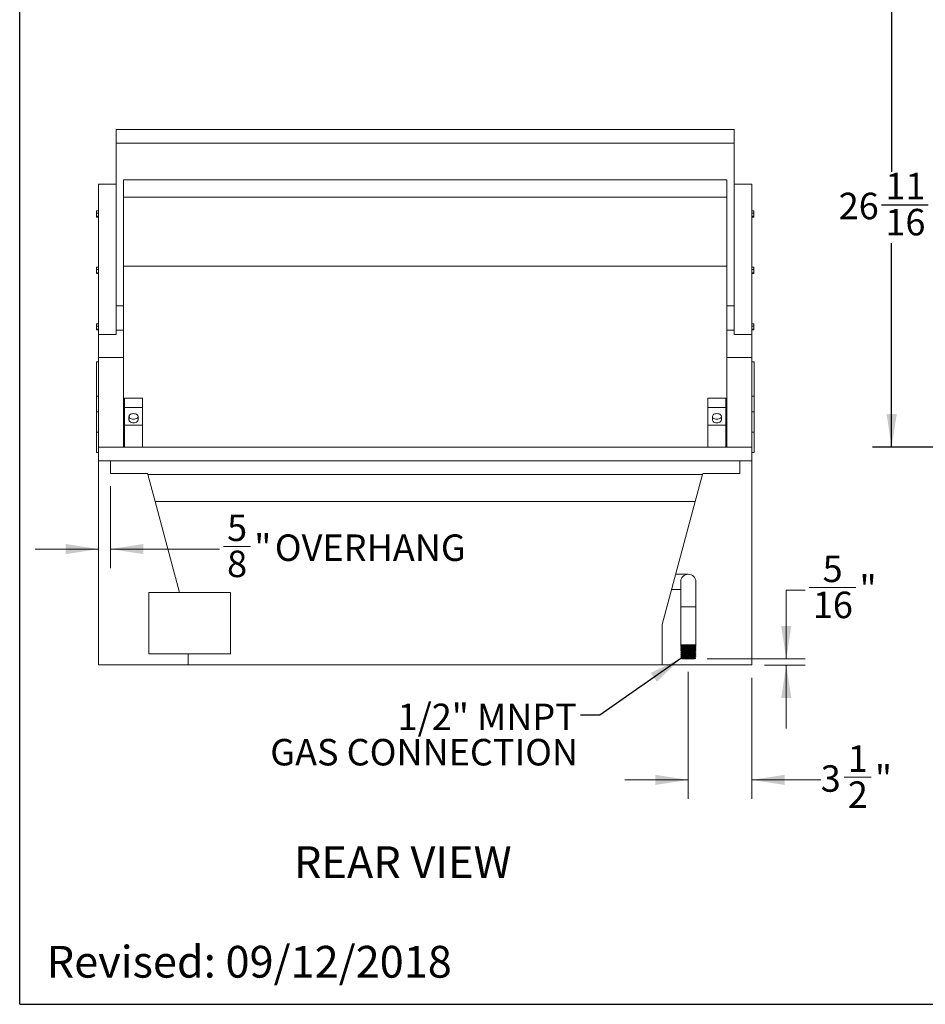
# Model space of a CAD drawing. Units: inches. Extents: x 5 to 149, y 5 to 114.
# Drawn here: x 5 to 55, y 5 to 60 of the extents above; entities that cross this region are included whole.
import ezdxf

# ---------------------------------------------------------------- set-up
doc = ezdxf.new("R2010")
doc.units = ezdxf.units.IN
doc.header["$MEASUREMENT"] = 0
doc.linetypes.add('CENTERX2', pattern=[0.8, 0.5, -0.1, 0.1, -0.1])
doc.layers.add('DEFAULT', color=179, linetype='Continuous')
doc.styles.add('SLDTEXTSTYLE0', font='ARIALBD.TTF', dxfattribs={"width": 0.948})
doc.styles.add('SLDTEXTSTYLE1', font='ARIAL.TTF', dxfattribs={"width": 0.948})
doc.styles.get("Standard").update_dxf_attribs({"font": 'ARIAL.TTF'})
doc.dimstyles.new('SLDDIMSTYLE1', dxfattribs={"dimtxt": 1.415609, "dimasz": 1.82, "dimexe": 0, "dimexo": 0.0625, "dimgap": 0.353902, "dimtad": 0, "dimtih": 1, "dimtoh": 1, "dimdec": 6, "dimrnd": 1e-09, "dimzin": 12, "dimdsep": 46, "dimlunit": 5, "dimtxsty": 'SLDTEXTSTYLE1', "dimsah": 1, "dimcen": 0.09, "dimadec": 0, "dimazin": 3, "dimtfac": 1, "dimtdec": 3, "dimtofl": 0, "dimtmove": 0, "dimatfit": 3, "dimfxl": 1, "dimfrac": 2, "dimtolj": 1, "dimtzin": 12, "dimarcsym": 0})
doc.dimstyles.new('SLDDIMSTYLE2', dxfattribs={"dimtxt": 1.415609, "dimasz": 1.82, "dimexe": 0, "dimexo": 0.0625, "dimgap": 0.353902, "dimtad": 0, "dimtih": 1, "dimtoh": 1, "dimdec": 6, "dimrnd": 1e-09, "dimzin": 12, "dimdsep": 46, "dimlunit": 5, "dimtxsty": 'SLDTEXTSTYLE1', "dimsah": 1, "dimcen": 0.09, "dimadec": 0, "dimazin": 3, "dimtfac": 1, "dimtdec": 3, "dimtmove": 0, "dimatfit": 0, "dimfxl": 1, "dimfrac": 2, "dimtolj": 1, "dimtzin": 12, "dimarcsym": 0})
doc.dimstyles.new('SLDDIMSTYLE3', dxfattribs={"dimtxt": 0.18, "dimasz": 1.82, "dimexe": 0, "dimexo": 0.0625, "dimgap": 0, "dimtad": 0, "dimtih": 1, "dimtoh": 1, "dimdec": 0, "dimrnd": 1e-09, "dimzin": 0, "dimdsep": 46, "dimlunit": 5, "dimtxsty": 'Standard', "dimsah": 1, "dimcen": 0.09, "dimadec": 0, "dimazin": 0, "dimtfac": 1.82, "dimtdec": 0, "dimtofl": 0, "dimtmove": 0, "dimatfit": 3, "dimfxl": 1, "dimfrac": 2, "dimtolj": 1, "dimtzin": 0, "dimarcsym": 0})

# ---------------------------------------------------------------- blocks, each defined once
blk = doc.blocks.new('_D_3')
at = {"layer": 'DEFAULT', "color": 7, "ltscale": 14}
for p, q in [((81.617, 62.671), (52.26, 62.671)), ((53.31, 62.671), (53.31, 51.151)), ((52.758, 49.331), (55.331, 49.331)), ((53.31, 35.98), (53.31, 47.221)), ((65.123, 35.98), (52.26, 35.98))]:
    blk.add_line(p, q, dxfattribs=at)
for points in [[(53.31, 62.671), (53.03, 60.851), (53.59, 60.851)], [(53.31, 35.98), (53.59, 37.8), (53.03, 37.8)]]:
    blk.add_solid(points, dxfattribs=at)
at = {"layer": 'DEFAULT', "color": 7, "ltscale": 14, "attachment_point": 1, "style": 'SLDTEXTSTYLE1'}
for s, insert, char_height in [('11', (52.964, 51.087), 1.4583), ('26', (50.391, 49.99), 1.4583), ('"', (55.538, 49.99), 1.458), ('16', (52.964, 49.101), 1.4583)]:
    blk.add_mtext(s, dxfattribs=dict(at, insert=insert, char_height=char_height))
blk = doc.blocks.new('_D_12')
at = {"color": 7, "linetype": 'Continuous', "lineweight": 0, "ltscale": 14}
for p, q in [((42.102, 23.612), (42.102, 16.603)), ((45.602, 23.28), (45.602, 16.603)), ((42.102, 17.653), (38.602, 17.653)), ((45.602, 17.653), (49.4, 17.653)), ((50.687, 17.797), (52.18, 17.797))]:
    blk.add_line(p, q, dxfattribs=at)
for points in [[(42.102, 17.653), (40.282, 17.933), (40.282, 17.373)], [(45.602, 17.653), (47.422, 17.373), (47.422, 17.933)]]:
    blk.add_solid(points, dxfattribs=at)
at = {"color": 7, "linetype": 'Continuous', "lineweight": 0, "ltscale": 14, "char_height": 1.458, "attachment_point": 1, "style": 'SLDTEXTSTYLE1'}
for s, insert in [('1', (50.893, 19.553)), ('3', (49.4, 18.457)), ('"', (52.387, 18.457)), ('2', (50.893, 17.567))]:
    blk.add_mtext(s, dxfattribs=dict(at, insert=insert))
blk = doc.blocks.new('_D_13')
at = {"color": 7, "linetype": 'Continuous', "lineweight": 0, "ltscale": 14}
for p, q in [((48.758, 28.25), (51.332, 28.25)), ((48.552, 28.105), (47.502, 28.105)), ((47.502, 28.105), (47.502, 24.312)), ((43.15, 24.312), (48.552, 24.312)), ((46.302, 23.98), (48.552, 23.98)), ((47.502, 23.98), (47.502, 20.48))]:
    blk.add_line(p, q, dxfattribs=at)
for points in [[(47.502, 24.312), (47.782, 26.132), (47.222, 26.132)], [(47.502, 23.98), (47.222, 22.16), (47.782, 22.16)]]:
    blk.add_solid(points, dxfattribs=at)
at = {"color": 7, "linetype": 'Continuous', "lineweight": 0, "ltscale": 14, "attachment_point": 1, "style": 'SLDTEXTSTYLE1'}
for s, insert, char_height in [('5', (49.505, 30.006), 1.458), ('"', (51.539, 28.91), 1.458), ('16', (48.965, 28.02), 1.4583)]:
    blk.add_mtext(s, dxfattribs=dict(at, insert=insert, char_height=char_height))
blk = doc.blocks.new('_D_14')
at = {"color": 7, "linetype": 'Continuous', "lineweight": 0, "ltscale": 14}
for p, q in [((10.254, 33.828), (10.254, 29.316)), ((16.476, 30.511), (17.969, 30.511)), ((9.602, 30.366), (6.102, 30.366)), ((10.254, 30.366), (16.269, 30.366))]:
    blk.add_line(p, q, dxfattribs=at)
for points in [[(9.602, 30.366), (7.782, 30.646), (7.782, 30.086)], [(10.254, 30.366), (12.074, 30.086), (12.074, 30.646)]]:
    blk.add_solid(points, dxfattribs=at)
at = {"color": 7, "linetype": 'Continuous', "lineweight": 0, "ltscale": 14, "attachment_point": 1, "style": 'SLDTEXTSTYLE1'}
for s, insert, char_height in [('5', (16.682, 32.267), 1.458), ('"', (18.176, 31.17), 1.458), (' OVERHANG', (18.867, 31.17), 1.4583), ('8', (16.682, 30.281), 1.458)]:
    blk.add_mtext(s, dxfattribs=dict(at, insert=insert, char_height=char_height))
blk = doc.blocks.new('SW_NOTE_1')
at = {"color": 0, "linetype": 'Continuous', "lineweight": 0, "ltscale": 14, "attachment_point": 3, "style": 'SLDTEXTSTYLE1'}
for s, insert, char_height in [('1/2" MNPT', (-0.209, 0.636), 1.4583), ('GAS CONNECTION', (-0.144, -1.309), 1.45833)]:
    blk.add_mtext(s, dxfattribs=dict(at, insert=insert, char_height=char_height))

msp = doc.modelspace()

# ---------------------------------------------------------------- linework, layer by layer
at = {"color": 7, "linetype": 'Continuous', "lineweight": 30, "ltscale": 14}
for q in [(5.25, 113.75), (148.75, 5.29268)]:
    msp.add_line((5.25, 5.29268), q, dxfattribs=at)
at = {"color": 7, "linetype": 'Continuous', "lineweight": 15, "ltscale": 14}
for p, q in [((10.5751477, 53.4724311), (44.6291468, 53.4724311)), ((10.5751477, 52.722431), (10.5751477, 53.4724311)), ((44.6291468, 52.722431), (44.6291468, 53.4724311)), ((10.5751477, 45.0035298), (10.5751477, 52.722431)), ((10.5751477, 52.722431), (44.6291468, 52.722431)), ((44.6291468, 45.0035298), (44.6291468, 52.722431)), ((10.5751477, 50.4580517), (9.6021476, 50.4580517)), ((9.6021476, 42.1849781), (9.6021476, 50.4580517)), ((10.977147, 50.6943947), (44.2271475, 50.6943947)), ((10.977147, 49.7514305), (10.977147, 50.6943947)), ((44.2271475, 49.7514305), (44.2271475, 50.6943947)), ((44.6291468, 50.4580517), (45.6021469, 50.4580517)), ((45.6021469, 42.1849781), (45.6021469, 50.4580517)), ((10.977147, 49.7514305), (44.2271475, 49.7514305)), ((10.977147, 45.9484312), (10.977147, 49.7514305)), ((44.2271475, 45.9484312), (44.2271475, 49.7514305)), ((9.4821475, 48.8638868), (9.4821475, 48.9956283)), ((9.4821475, 48.9956283), (9.6021476, 48.9956283)), ((9.4821475, 48.8638868), (9.6021476, 48.8638868)), ((9.4821475, 48.6916247), (9.4821475, 48.8638868)), ((45.722147, 48.9956283), (45.6021469, 48.9956283)), ((45.722147, 48.8638868), (45.6021469, 48.8638868)), ((45.722147, 48.8638868), (45.722147, 48.9956283)), ((45.722147, 48.6916247), (45.722147, 48.8638868)), ((9.4821475, 48.6916247), (9.6021476, 48.6916247)), ((9.4821475, 48.6511029), (9.4821475, 48.6916247)), ((9.4821475, 48.6511029), (9.6021476, 48.6511029)), ((45.722147, 48.6916247), (45.6021469, 48.6916247)), ((45.722147, 48.6511029), (45.6021469, 48.6511029)), ((45.722147, 48.6511029), (45.722147, 48.6916247)), ((9.4821475, 45.7556336), (9.4821475, 45.8873751)), ((9.4821475, 45.8873751), (9.6021476, 45.8873751)), ((9.4821475, 45.7556336), (9.6021476, 45.7556336)), ((9.4821475, 45.5833715), (9.4821475, 45.7556336)), ((9.4821475, 45.5833715), (9.6021476, 45.5833715)), ((9.4821475, 45.5428503), (9.4821475, 45.5833715)), ((10.977147, 45.9484312), (44.2271475, 45.9484312)), ((10.977147, 35.9804308), (10.977147, 45.9484312)), ((44.2271475, 35.9804308), (44.2271475, 45.9484312)), ((45.722147, 45.8873751), (45.6021469, 45.8873751)), ((45.722147, 45.7556336), (45.6021469, 45.7556336)), ((45.722147, 45.5833715), (45.6021469, 45.5833715)), ((45.722147, 45.7556336), (45.722147, 45.8873751)), ((45.722147, 45.5833715), (45.722147, 45.7556336)), ((45.722147, 45.5428503), (45.722147, 45.5833715)), ((9.4821475, 45.5428503), (9.6021476, 45.5428503)), ((45.722147, 45.5428503), (45.6021469, 45.5428503)), ((10.5751477, 42.1849781), (10.5751477, 45.0035298)), ((44.6291468, 42.1849781), (44.6291468, 45.0035298)), ((10.5751477, 43.755205), (10.977147, 43.755205)), ((44.6291468, 43.755205), (44.2271475, 43.755205)), ((9.4821475, 42.7791214), (9.6021476, 42.7791214)), ((9.4821475, 42.6473805), (9.4821475, 42.7791214)), ((9.4821475, 42.6473805), (9.6021476, 42.6473805)), ((9.4821475, 42.4751178), (9.4821475, 42.6473805)), ((9.4821475, 42.4751178), (9.6021476, 42.4751178)), ((9.4821475, 42.4345966), (9.4821475, 42.4751178)), ((9.4821475, 42.4345966), (9.6021476, 42.4345966)), ((10.977147, 42.4234794), (10.5751477, 42.4234794)), ((44.6291468, 42.4234794), (44.2271475, 42.4234794)), ((45.722147, 42.7791214), (45.6021469, 42.7791214)), ((45.722147, 42.6473805), (45.6021469, 42.6473805)), ((45.722147, 42.4751178), (45.6021469, 42.4751178)), ((45.722147, 42.4345966), (45.6021469, 42.4345966)), ((45.722147, 42.6473805), (45.722147, 42.7791214)), ((45.722147, 42.4751178), (45.722147, 42.6473805)), ((45.722147, 42.4345966), (45.722147, 42.4751178)), ((10.5751477, 42.1849781), (9.6021476, 42.1849781)), ((9.6021476, 40.9234798), (9.6021476, 42.1849781)), ((44.6291468, 42.1849781), (45.6021469, 42.1849781)), ((45.6021469, 40.9234798), (45.6021469, 42.1849781)), ((9.6021476, 40.6725639), (9.4771468, 40.6725639)), ((9.4771468, 38.7918294), (9.4771468, 40.6725639)), ((9.6021476, 40.9234798), (10.977147, 40.9234798)), ((9.6021476, 35.9804308), (9.6021476, 40.9234798)), ((44.2271475, 40.9234798), (45.6021469, 40.9234798)), ((45.6021469, 35.9804308), (45.6021469, 40.9234798)), ((45.6021469, 40.6725639), (45.7271477, 40.6725639)), ((45.7271477, 38.7918294), (45.7271477, 40.6725639)), ((9.6021476, 38.7918294), (9.4771468, 38.7918294)), ((9.4771468, 37.9191647), (9.4771468, 38.7918294)), ((12.0251469, 38.6684308), (11.0251475, 38.6684308)), ((11.0251475, 38.1684308), (11.0251475, 38.6684308)), ((12.0251469, 38.1684308), (12.0251469, 38.6684308)), ((43.1791477, 38.6684308), (44.179147, 38.6684308)), ((43.1791477, 38.1684308), (43.1791477, 38.6684308)), ((44.179147, 38.1684308), (44.179147, 38.6684308)), ((45.6021469, 38.7918294), (45.7271477, 38.7918294)), ((45.7271477, 37.9191647), (45.7271477, 38.7918294)), ((12.0251469, 38.1684308), (11.0251475, 38.1684308)), ((11.0251475, 37.1984308), (11.0251475, 38.1684308)), ((12.0251469, 37.1984308), (12.0251469, 38.1684308)), ((43.1791477, 38.1684308), (44.179147, 38.1684308)), ((43.1791477, 37.1984308), (43.1791477, 38.1684308)), ((44.179147, 37.1984308), (44.179147, 38.1684308)), ((9.6021476, 37.9191647), (9.4771468, 37.9191647)), ((9.4771468, 36.808699), (9.4771468, 37.9191647)), ((11.2751468, 37.6699735), (11.2751468, 37.475687)), ((11.7751476, 37.475687), (11.7751476, 37.6699735)), ((43.4291469, 37.6699735), (43.4291469, 37.475687)), ((43.9291478, 37.475687), (43.9291478, 37.6699735)), ((45.6021469, 37.9191647), (45.7271477, 37.9191647)), ((45.7271477, 36.808699), (45.7271477, 37.9191647)), ((12.0251469, 37.1984308), (11.0251475, 37.1984308)), ((11.0251475, 35.9804308), (11.0251475, 37.1984308)), ((12.0251469, 35.9804308), (12.0251469, 37.1984308)), ((43.1791477, 35.9804308), (43.1791477, 37.1984308)), ((43.1791477, 37.1984308), (44.179147, 37.1984308)), ((44.179147, 35.9804308), (44.179147, 37.1984308)), ((9.6021476, 36.808699), (9.4771468, 36.808699)), ((9.4771468, 35.6909844), (9.4771468, 36.808699)), ((45.6021469, 36.808699), (45.7271477, 36.808699)), ((45.7271477, 35.6909844), (45.7271477, 36.808699)), ((9.6021476, 35.9804308), (45.6021469, 35.9804308)), ((9.6021476, 35.2304308), (9.6021476, 35.9804308)), ((45.6021469, 35.2304308), (45.6021469, 35.9804308)), ((9.4771468, 35.6909844), (9.6021476, 35.6909844)), ((45.6021469, 35.6909844), (45.7271477, 35.6909844)), ((9.6021476, 35.2304308), (45.6021469, 35.2304308)), ((9.6021476, 35.2304308), (9.6021476, 23.9804307)), ((10.2541474, 34.5284309), (10.2541474, 35.2304308)), ((44.9501472, 34.5284309), (44.9501472, 35.2304308)), ((45.6021469, 35.2304308), (45.6021469, 23.9804307)), ((12.3028271, 34.5284309), (10.2541474, 34.5284309)), ((12.315689, 34.4804308), (12.3028271, 34.5284309)), ((12.315689, 34.4804308), (42.8886056, 34.4804308)), ((12.315689, 34.4804308), (12.717612, 32.9804308)), ((42.8886056, 34.4804308), (42.4866825, 32.9804308)), ((42.8886056, 34.4804308), (42.9014675, 34.5284309)), ((42.9014675, 34.5284309), (44.9501472, 34.5284309)), ((12.717612, 32.9804308), (42.4866825, 32.9804308)), ((12.717612, 32.9804308), (14.0600377, 27.9704307)), ((42.4866825, 32.9804308), (40.6706604, 26.2029453)), ((42.1021469, 28.9819309), (41.4152879, 28.9819309)), ((41.6821477, 28.5619305), (41.6821477, 27.1869306)), ((42.5221473, 27.1869306), (42.5221473, 28.5619305)), ((12.3611633, 27.9704307), (12.3611633, 24.5954309)), ((16.8611627, 27.9704307), (12.3611633, 27.9704307)), ((16.8611627, 24.5954309), (16.8611627, 27.9704307)), ((41.1902099, 28.1419308), (41.6821477, 28.1419308)), ((41.6821477, 27.1869306), (41.6821477, 25.0934313)), ((42.5221473, 25.0934313), (42.5221473, 27.1869306)), ((40.6706604, 26.2029453), (40.6706604, 23.9804307)), ((41.7232174, 25.0934313), (41.6821477, 25.0679831)), ((42.5221473, 25.0934313), (41.6821477, 25.0934313)), ((41.6821477, 25.0679831), (41.6821477, 25.0524437)), ((41.6821477, 25.0679831), (42.1021469, 25.0679831)), ((41.6821477, 25.0524437), (41.7316489, 25.0258821)), ((42.5221473, 25.0524437), (41.6821477, 25.0524437)), ((41.7316489, 25.0258821), (41.6821477, 24.9952103)), ((41.6821477, 24.9952103), (41.6821477, 24.9822404)), ((41.6821477, 24.9952103), (42.1021469, 24.9952103)), ((41.6821477, 24.9822404), (41.7338712, 24.9544879)), ((42.5221473, 24.9822404), (41.6821477, 24.9822404)), ((41.7338712, 24.9544879), (41.6821477, 24.9224375)), ((41.7316489, 25.0258821), (42.4726461, 25.0258821)), ((41.7338712, 24.9544879), (42.4704238, 24.9544879)), ((42.1021469, 25.0679831), (42.5221473, 25.0679831)), ((42.1021469, 24.9952103), (42.5221473, 24.9952103)), ((42.4704238, 24.9544879), (42.5221473, 24.9822404)), ((42.5221473, 24.9224375), (42.4704238, 24.9544879)), ((42.4726461, 25.0258821), (42.5221473, 25.0524437)), ((42.5221473, 24.9952103), (42.4726461, 25.0258821)), ((42.5221473, 25.0679831), (42.4810776, 25.0934313)), ((42.5221473, 25.0524437), (42.5221473, 25.0679831)), ((42.5221473, 24.9822404), (42.5221473, 24.9952103)), ((12.3611633, 24.5954309), (16.8611627, 24.5954309)), ((14.5336341, 24.5954309), (14.5336341, 23.9804307)), ((41.6821477, 24.9224375), (41.6821477, 24.9120384)), ((41.6821477, 24.9224375), (42.1021469, 24.9224375)), ((41.6821477, 24.9120384), (41.7360946, 24.8830926)), ((42.5221473, 24.9120384), (41.6821477, 24.9120384)), ((41.7360946, 24.8830926), (41.6821477, 24.8496659)), ((41.6821477, 24.8496659), (41.6821477, 24.8418363)), ((41.6821477, 24.8496659), (42.1021469, 24.8496659)), ((41.6821477, 24.8418363), (41.7383169, 24.8116972)), ((42.5221473, 24.8418363), (41.6821477, 24.8418363)), ((41.7383169, 24.8116972), (41.6821477, 24.776893)), ((41.6821477, 24.776893), (41.6821477, 24.7716331)), ((41.6821477, 24.776893), (42.1021469, 24.776893)), ((41.6821477, 24.7716331), (41.7405403, 24.7403019)), ((42.5221473, 24.7716331), (41.6821477, 24.7716331)), ((41.7405403, 24.7403019), (41.6821477, 24.7041202)), ((41.6821477, 24.7041202), (41.6821477, 24.701431)), ((41.6821477, 24.7041202), (42.1021469, 24.7041202)), ((41.6821477, 24.701431), (41.7427626, 24.6689066)), ((42.5221473, 24.701431), (41.6821477, 24.701431)), ((41.7427626, 24.6689066), (41.6821477, 24.6313474)), ((41.6821477, 24.6313474), (41.6821477, 24.6312289)), ((41.6821477, 24.6313474), (42.1021469, 24.6313474)), ((41.6821477, 24.6312289), (41.744986, 24.5975112)), ((42.5221473, 24.6312289), (41.6821477, 24.6312289)), ((41.744986, 24.5975112), (41.6842667, 24.5598887)), ((41.6842667, 24.5598887), (41.7472083, 24.5261159)), ((41.6842667, 24.5598887), (42.5200271, 24.5598887)), ((41.7472083, 24.5261159), (41.6864902, 24.4884934)), ((41.6864902, 24.4884934), (41.7494317, 24.4547217)), ((41.6864902, 24.4884934), (42.5178048, 24.4884934)), ((41.7494317, 24.4547217), (41.6887124, 24.4170981)), ((41.6887124, 24.4170981), (41.751654, 24.3833264)), ((41.6887124, 24.4170981), (42.5155814, 24.4170981)), ((41.7360946, 24.8830926), (42.4682004, 24.8830926)), ((41.7383169, 24.8116972), (42.465977, 24.8116972)), ((41.7405403, 24.7403019), (42.4637547, 24.7403019)), ((41.7427626, 24.6689066), (42.4615312, 24.6689066)), ((41.744986, 24.5975112), (42.459309, 24.5975112)), ((41.7472083, 24.5261159), (42.4570855, 24.5261159)), ((41.7494317, 24.4547217), (42.4548633, 24.4547217)), ((42.1021469, 24.9224375), (42.5221473, 24.9224375)), ((42.1021469, 24.8496659), (42.5221473, 24.8496659)), ((42.1021469, 24.776893), (42.5221473, 24.776893)), ((42.1021469, 24.7041202), (42.5221473, 24.7041202)), ((42.1021469, 24.6313474), (42.5221473, 24.6313474)), ((42.4526398, 24.3833264), (42.5155814, 24.4170981)), ((42.4548633, 24.4547217), (42.5178048, 24.4884934)), ((42.5155814, 24.4170981), (42.4548633, 24.4547217)), ((42.4570855, 24.5261159), (42.5200271, 24.5598887)), ((42.5178048, 24.4884934), (42.4570855, 24.5261159)), ((42.459309, 24.5975112), (42.5221473, 24.6312289)), ((42.5200271, 24.5598887), (42.459309, 24.5975112)), ((42.4615312, 24.6689066), (42.5221473, 24.701431)), ((42.5221473, 24.6313474), (42.4615312, 24.6689066)), ((42.4637547, 24.7403019), (42.5221473, 24.7716331)), ((42.5221473, 24.7041202), (42.4637547, 24.7403019)), ((42.465977, 24.8116972), (42.5221473, 24.8418363)), ((42.5221473, 24.776893), (42.465977, 24.8116972)), ((42.4682004, 24.8830926), (42.5221473, 24.9120384)), ((42.5221473, 24.8496659), (42.4682004, 24.8830926)), ((42.5221473, 24.9120384), (42.5221473, 24.9224375)), ((42.5221473, 24.8418363), (42.5221473, 24.8496659)), ((42.5221473, 24.7716331), (42.5221473, 24.776893)), ((42.5221473, 24.701431), (42.5221473, 24.7041202)), ((42.5221473, 24.6312289), (42.5221473, 24.6313474)), ((14.5336341, 23.9804307), (9.6021476, 23.9804307)), ((14.5336341, 23.9804307), (40.6706604, 23.9804307)), ((40.6706604, 23.9804307), (45.6021469, 23.9804307)), ((41.751654, 24.3833264), (41.6909359, 24.3457039)), ((41.6909359, 24.3457039), (41.7538774, 24.3119311)), ((41.6909359, 24.3457039), (42.5133591, 24.3457039)), ((41.751654, 24.3833264), (42.4526398, 24.3833264)), ((41.7538774, 24.3119311), (42.4504176, 24.3119311)), ((42.4504176, 24.3119311), (42.5133591, 24.3457039)), ((42.5133591, 24.3457039), (42.4526398, 24.3833264))]:
    msp.add_line(p, q, dxfattribs=at)
at = {"color": 8, "linetype": 'Continuous', "lineweight": 15, "ltscale": 14}
msp.add_line((42.5221473, 27.1869306), (41.6821477, 27.1869306), dxfattribs=at)
at = {"color": 7, "linetype": 'CENTERX2', "lineweight": 0, "ltscale": 14}
msp.add_line((42.1021473, 24.3119308), (42.1021473, 24.3180431), dxfattribs=at)
at = {"color": 7, "linetype": 'Continuous', "lineweight": 15, "ltscale": 14, "flags": 128}
for points in [[(11.2751468, 37.475687), (11.2769701, 37.4567229), (11.2913937, 37.4198969), (11.3194009, 37.3863133), (11.3593665, 37.3579236), (11.4089662, 37.336378), (11.4653184, 37.3229285), (11.5251472, 37.3183568), (11.5849759, 37.3229285), (11.6413281, 37.336378), (11.6909279, 37.3579236), (11.7308935, 37.3863133), (11.7589018, 37.4198969), (11.7733243, 37.4567229), (11.7751476, 37.475687)], [(11.5251472, 37.8273035), (11.4653184, 37.8227318), (11.4089662, 37.8092823), (11.3593665, 37.7877366), (11.3194009, 37.7593471), (11.2913937, 37.7257634), (11.2769701, 37.6889374), (11.2769701, 37.6510094), (11.2913937, 37.6141834), (11.3194009, 37.5805998), (11.3593665, 37.5522101), (11.4089662, 37.5306645), (11.4653184, 37.517215), (11.5251472, 37.5126433), (11.5849759, 37.517215), (11.6413281, 37.5306645), (11.6909279, 37.5522101), (11.7308935, 37.5805998), (11.7589018, 37.6141834), (11.7733243, 37.6510094), (11.7733243, 37.6889374), (11.7589018, 37.7257634), (11.7308935, 37.7593471), (11.6909279, 37.7877366), (11.6413281, 37.8092823), (11.5849759, 37.8227318), (11.5251472, 37.8273035)], [(43.9291478, 37.475687), (43.9273244, 37.4567229), (43.9129008, 37.4198969), (43.8848937, 37.3863133), (43.8449281, 37.3579236), (43.7953283, 37.336378), (43.7389761, 37.3229285), (43.6791474, 37.3183568), (43.6193186, 37.3229285), (43.5629664, 37.336378), (43.5133667, 37.3579236), (43.4734011, 37.3863133), (43.4453927, 37.4198969), (43.4309703, 37.4567229), (43.4291469, 37.475687)], [(43.6791474, 37.8273035), (43.7389761, 37.8227318), (43.7953283, 37.8092823), (43.8449281, 37.7877366), (43.8848937, 37.7593471), (43.9129008, 37.7257634), (43.9273244, 37.6889374), (43.9273244, 37.6510094), (43.9129008, 37.6141834), (43.8848937, 37.5805998), (43.8449281, 37.5522101), (43.7953283, 37.5306645), (43.7389761, 37.517215), (43.6791474, 37.5126433), (43.6193186, 37.517215), (43.5629664, 37.5306645), (43.5133667, 37.5522101), (43.4734011, 37.5805998), (43.4453927, 37.6141834), (43.4309703, 37.6510094), (43.4309703, 37.6889374), (43.4453927, 37.7257634), (43.4734011, 37.7593471), (43.5133667, 37.7877366), (43.5629664, 37.8092823), (43.6193186, 37.8227318), (43.6791474, 37.8273035)]]:
    msp.add_lwpolyline(points, dxfattribs=at)
at = {"color": 7, "linetype": 'Continuous', "lineweight": 15, "ltscale": 196}
msp.add_arc((42.1021473, 28.5619308), 0.42, 0, 180, dxfattribs=at)

# ---------------------------------------------------------------- block references
at = {"color": 7, "linetype": 'Continuous', "lineweight": 0, "ltscale": 14}
msp.add_blockref('SW_NOTE_1', (36.167979, 21.2160023), dxfattribs=at)

# ---------------------------------------------------------------- texts
at = {"color": 7, "linetype": 'Continuous', "lineweight": 0, "ltscale": 14, "char_height": 1.75, "attachment_point": 1}
for s, insert, style in [('REAR VIEW', (20.3649703, 13.9970421), 'SLDTEXTSTYLE0'), ('Revised: 09/12/2018', (6.7379204, 8.5112517), 'SLDTEXTSTYLE1')]:
    msp.add_mtext(s, dxfattribs=dict(at, insert=insert, style=style))

# ---------------------------------------------------------------- dimensions: what is measured, and where the dimension line sits
at = {"color": 7, "linetype": 'Continuous', "lineweight": 0, "ltscale": 14}
dim = msp.add_linear_dim(base=(9.6021473, 30.3660228), p1=(10.2541473, 34.5284308), p2=(9.6021473, 35.9804308), text='<> OVERHANG', dimstyle='SLDDIMSTYLE2', dxfattribs=at)
dim.commit()
dim.dimension.update_dxf_attribs({"geometry": '_D_14', "text_midpoint": (23.4016045, 30.3660228), "dimtype": 160})
dim = msp.add_linear_dim(base=(47.501755, 23.9804308), p1=(42.4504173, 24.3119308), p2=(45.6021473, 23.9804308), angle=90, dimstyle='SLDDIMSTYLE2', dxfattribs=at)
dim.commit()
dim.dimension.update_dxf_attribs({"geometry": '_D_13', "text_midpoint": (47.501755, 28.1053622), "dimtype": 160})
dim = msp.add_linear_dim(base=(45.6021473, 17.652687), p1=(42.1021473, 24.3119308), p2=(45.6021473, 23.9804308), dimstyle='SLDDIMSTYLE2', dxfattribs=at)
dim.commit()
dim.dimension.update_dxf_attribs({"geometry": '_D_12', "text_midpoint": (51.2389593, 17.652687), "dimtype": 160})
at = {"layer": 'DEFAULT', "color": 7, "ltscale": 14}
dim = msp.add_linear_dim(base=(53.3100431, 35.9804308), p1=(82.3174748, 62.6714989), p2=(65.8227547, 35.9804308), angle=90, dimstyle='SLDDIMSTYLE1', dxfattribs=at)
dim.commit()
dim.dimension.update_dxf_attribs({"geometry": '_D_3', "text_midpoint": (53.3100431, 49.1859505), "dimtype": 160})

# ---------------------------------------------------------------- leaders
at = {"color": 7, "linetype": 'Continuous', "lineweight": 0, "ltscale": 14}
msp.add_leader([(41.6972886, 24.3457033), (37.217979, 21.2160023), (36.167979, 21.2160023)], dimstyle='SLDDIMSTYLE3', dxfattribs=at)

doc.saveas('drawing.dxf')
